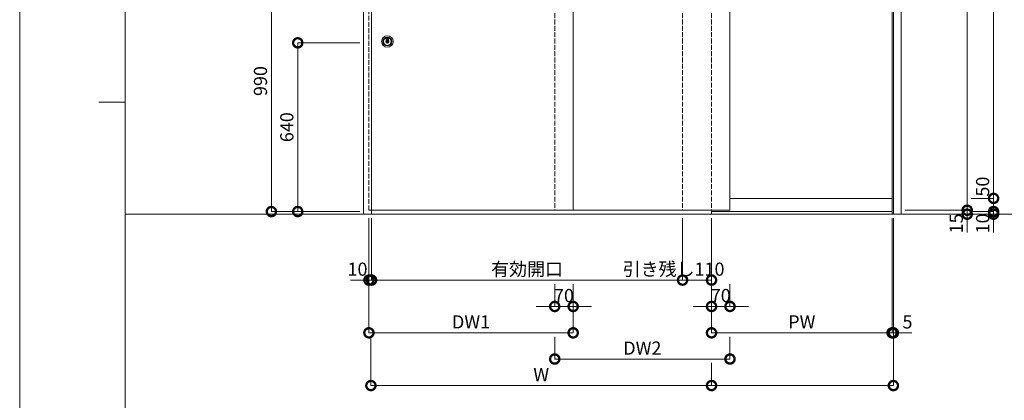
# Model space of a CAD drawing. Units: millimetres. Extents: x 0 to 8410, y 0 to 5940.
# Drawn here: x 0 to 3736, y 2014 to 3458 of the extents above; entities that cross this region are included whole.
import ezdxf

# ---------------------------------------------------------------- set-up
doc = ezdxf.new("R2010")
doc.units = ezdxf.units.MM
doc.header["$LTSCALE"] = 3
doc.linetypes.add('DOT', pattern=[8, 6, -2])
doc.layers.add('01_仮想線', color=251, linetype='Continuous', lineweight=13, plot=False)
doc.layers.add('02_図枠', color=7, linetype='Continuous', lineweight=13)
doc.layers.add('19_寸法線・引出線', color=1, linetype='Continuous', lineweight=13)
for name, color, linetype in [('10', 30, 'Continuous'), ('8', 134, 'Continuous'), ('9', 5, 'Continuous')]:
    doc.layers.add(name, color=color, linetype=linetype)
doc.styles.add('文字', font='romans.shx', dxfattribs={"width": 0.7, "bigfont": 'extfont2.shx'})
doc.dimstyles.new('寸法(1-10)', dxfattribs={"dimscale": 10, "dimtxt": 5, "dimasz": 7, "dimexe": 0, "dimexo": 1.5, "dimgap": 1, "dimtad": 1, "dimdsep": 46, "dimtxsty": '文字', "dimblk": 'DOTSMALL', "dimcen": 0, "dimclrd": 256, "dimclre": 256, "dimclrt": 256, "dimadec": 0, "dimazin": 0, "dimtfac": 1, "dimtix": 1, "dimtmove": 1, "dimatfit": 3, "dimldrblk": 'NONE', "dimfxl": 1, "dimlwd": -1, "dimlwe": -1, "dimarcsym": 0})

# ---------------------------------------------------------------- blocks, each defined once
blk = doc.blocks.new('_DotSmall')
at = {"color": 0, "linetype": 'ByBlock', "const_width": 0.5}
blk.add_lwpolyline([(-0.0625, 0, 1), (0.0625, 0, 1)], format="xyb", close=True, dxfattribs=at)
blk = doc.blocks.new('*D61')
at = {"layer": '19_寸法線・引出線', "transparency": 16777216}
for p, q in [((3360, 4730), (3595, 4730)), ((3595, 4730), (3595, 2735)), ((3360, 2735), (3595, 2735))]:
    blk.add_line(p, q, dxfattribs=at)
at = {"layer": 'Defpoints', "color": 0, "transparency": 16777216}
for p in [(3345, 4730), (3345, 2735), (3595, 2735)]:
    blk.add_point(p, dxfattribs=at)
at = {"layer": '19_寸法線・引出線', "transparency": 16777216, "xscale": 70, "yscale": 70, "zscale": 70}
for p, rotation in [((3595, 4730), 90), ((3595, 2735), 270)]:
    blk.add_blockref('_DotSmall', p, dxfattribs=dict(at, rotation=rotation))
at = {"layer": '19_寸法線・引出線', "transparency": 16777216, "insert": (3560, 3732.5), "char_height": 50, "attachment_point": 5, "rotation": 90, "style": '文字'}
blk.add_mtext('DH', dxfattribs=at)
blk = doc.blocks.new('_None')
blk = doc.blocks.new('*D62')
at = {"layer": '19_寸法線・引出線', "transparency": 16777216}
for p, q in [((3595, 2735), (3595, 2805)), ((3360, 2735), (3595, 2735)), ((3595, 2735), (3595, 2720)), ((3360, 2720), (3595, 2720)), ((3595, 2720), (3595, 2650))]:
    blk.add_line(p, q, dxfattribs=at)
at = {"layer": 'Defpoints', "color": 0, "transparency": 16777216}
for p in [(3345, 2735), (3345, 2720), (3595, 2720)]:
    blk.add_point(p, dxfattribs=at)
at = {"layer": '19_寸法線・引出線', "transparency": 16777216, "xscale": 70, "yscale": 70, "zscale": 70}
for p, rotation in [((3595, 2735), 270), ((3595, 2720), 90)]:
    blk.add_blockref('_DotSmall', p, dxfattribs=dict(at, rotation=rotation))
at = {"layer": '19_寸法線・引出線', "transparency": 16777216, "insert": (3560, 2685), "char_height": 50, "attachment_point": 5, "rotation": 90, "style": '文字'}
blk.add_mtext('15', dxfattribs=at)
blk = doc.blocks.new('*D64')
at = {"layer": '19_寸法線・引出線', "transparency": 16777216}
for p, q in [((3610, 4720), (3795, 4720)), ((3795, 4720), (3795, 2720)), ((3360, 2720), (3795, 2720))]:
    blk.add_line(p, q, dxfattribs=at)
at = {"layer": 'Defpoints', "color": 0, "transparency": 16777216}
for p in [(3595, 4720), (3345, 2720), (3795, 2720)]:
    blk.add_point(p, dxfattribs=at)
at = {"layer": '19_寸法線・引出線', "transparency": 16777216, "xscale": 70, "yscale": 70, "zscale": 70}
for p, rotation in [((3795, 4720), 90), ((3795, 2720), 270)]:
    blk.add_blockref('_DotSmall', p, dxfattribs=dict(at, rotation=rotation))
at = {"layer": '19_寸法線・引出線', "transparency": 16777216, "insert": (3760, 3720), "char_height": 50, "attachment_point": 5, "rotation": 90, "style": '文字'}
blk.add_mtext('H', dxfattribs=at)
blk = doc.blocks.new('*D66')
at = {"layer": '19_寸法線・引出線', "transparency": 16777216}
for p, q in [((1290, 3370), (1055, 3370)), ((1055, 3370), (1055, 2730)), ((1290, 2730), (1055, 2730))]:
    blk.add_line(p, q, dxfattribs=at)
at = {"layer": 'Defpoints', "color": 0, "transparency": 16777216}
for p in [(1305, 3370), (1055, 2730), (1305, 2730)]:
    blk.add_point(p, dxfattribs=at)
at = {"layer": '19_寸法線・引出線', "transparency": 16777216, "xscale": 70, "yscale": 70, "zscale": 70}
for p, rotation in [((1055, 3370), 90), ((1055, 2730), 270)]:
    blk.add_blockref('_DotSmall', p, dxfattribs=dict(at, rotation=rotation))
at = {"layer": '19_寸法線・引出線', "transparency": 16777216, "insert": (1020, 3050), "char_height": 50, "attachment_point": 5, "rotation": 90, "style": '文字'}
blk.add_mtext('640', dxfattribs=at)
blk = doc.blocks.new('*D67')
at = {"layer": '19_寸法線・引出線', "transparency": 16777216}
for p, q in [((1290, 3720), (955, 3720)), ((955, 3720), (955, 2730)), ((1290, 2730), (955, 2730))]:
    blk.add_line(p, q, dxfattribs=at)
at = {"layer": 'Defpoints', "color": 0, "transparency": 16777216}
for p in [(1305, 3720), (955, 2730), (1305, 2730)]:
    blk.add_point(p, dxfattribs=at)
at = {"layer": '19_寸法線・引出線', "transparency": 16777216, "xscale": 70, "yscale": 70, "zscale": 70}
for p, rotation in [((955, 3720), 90), ((955, 2730), 270)]:
    blk.add_blockref('_DotSmall', p, dxfattribs=dict(at, rotation=rotation))
at = {"layer": '19_寸法線・引出線', "transparency": 16777216, "insert": (920, 3225), "char_height": 50, "attachment_point": 5, "rotation": 90, "style": '文字'}
blk.add_mtext('990', dxfattribs=at)
blk = doc.blocks.new('*D68')
at = {"layer": '19_寸法線・引出線', "transparency": 16777216}
for p, q in [((1325, 2705), (1325, 2470)), ((1335, 2705), (1335, 2470)), ((1325, 2470), (1255, 2470)), ((1325, 2470), (1335, 2470)), ((1335, 2470), (1405, 2470))]:
    blk.add_line(p, q, dxfattribs=at)
at = {"layer": 'Defpoints', "color": 0, "transparency": 16777216}
for p in [(1325, 2720), (1335, 2720), (1335, 2470)]:
    blk.add_point(p, dxfattribs=at)
at = {"layer": '19_寸法線・引出線', "transparency": 16777216, "xscale": 70, "yscale": 70, "zscale": 70}
blk.add_blockref('_DotSmall', (1325, 2470), dxfattribs=at)
at = {"layer": '19_寸法線・引出線', "transparency": 16777216, "xscale": 70, "yscale": 70, "zscale": 70, "rotation": 180}
blk.add_blockref('_DotSmall', (1335, 2470), dxfattribs=at)
at = {"layer": '19_寸法線・引出線', "transparency": 16777216, "insert": (1281.7, 2505), "char_height": 50, "attachment_point": 5, "style": '文字'}
blk.add_mtext('10', dxfattribs=at)
blk = doc.blocks.new('*D69')
at = {"layer": '19_寸法線・引出線', "transparency": 16777216}
for p, q in [((1335, 2705), (1335, 2470)), ((2515, 2705), (2515, 2470)), ((1335, 2470), (2515, 2470))]:
    blk.add_line(p, q, dxfattribs=at)
at = {"layer": 'Defpoints', "color": 0, "transparency": 16777216}
for p in [(1335, 2720), (2515, 2720), (2515, 2470)]:
    blk.add_point(p, dxfattribs=at)
at = {"layer": '19_寸法線・引出線', "transparency": 16777216, "xscale": 70, "yscale": 70, "zscale": 70, "rotation": 180}
blk.add_blockref('_DotSmall', (1335, 2470), dxfattribs=at)
at = {"layer": '19_寸法線・引出線', "transparency": 16777216, "xscale": 70, "yscale": 70, "zscale": 70}
blk.add_blockref('_DotSmall', (2515, 2470), dxfattribs=at)
at = {"layer": '19_寸法線・引出線', "transparency": 16777216, "insert": (1925, 2505), "char_height": 50, "attachment_point": 5, "style": '文字'}
blk.add_mtext('有効開口', dxfattribs=at)
blk = doc.blocks.new('*D70')
at = {"layer": '19_寸法線・引出線', "transparency": 16777216}
for p, q in [((2515, 2705), (2515, 2470)), ((2625, 2705), (2625, 2470)), ((2515, 2470), (2625, 2470))]:
    blk.add_line(p, q, dxfattribs=at)
at = {"layer": 'Defpoints', "color": 0, "transparency": 16777216}
for p in [(2515, 2720), (2625, 2720), (2625, 2470)]:
    blk.add_point(p, dxfattribs=at)
at = {"layer": '19_寸法線・引出線', "transparency": 16777216, "xscale": 70, "yscale": 70, "zscale": 70, "rotation": 180}
blk.add_blockref('_DotSmall', (2515, 2470), dxfattribs=at)
at = {"layer": '19_寸法線・引出線', "transparency": 16777216, "xscale": 70, "yscale": 70, "zscale": 70}
blk.add_blockref('_DotSmall', (2625, 2470), dxfattribs=at)
at = {"layer": '19_寸法線・引出線', "transparency": 16777216, "insert": (2480.9, 2505), "char_height": 50, "attachment_point": 5, "style": '文字'}
blk.add_mtext('引き残し110', dxfattribs=at)
blk = doc.blocks.new('*D71')
at = {"layer": '19_寸法線・引出線', "transparency": 16777216}
for p, q in [((1325, 2705), (1325, 2270)), ((2100, 2455), (2100, 2270)), ((1325, 2270), (2100, 2270))]:
    blk.add_line(p, q, dxfattribs=at)
at = {"layer": 'Defpoints', "color": 0, "transparency": 16777216}
for p in [(1325, 2720), (2100, 2470), (2100, 2270)]:
    blk.add_point(p, dxfattribs=at)
at = {"layer": '19_寸法線・引出線', "transparency": 16777216, "xscale": 70, "yscale": 70, "zscale": 70, "rotation": 180}
blk.add_blockref('_DotSmall', (1325, 2270), dxfattribs=at)
at = {"layer": '19_寸法線・引出線', "transparency": 16777216, "xscale": 70, "yscale": 70, "zscale": 70}
blk.add_blockref('_DotSmall', (2100, 2270), dxfattribs=at)
at = {"layer": '19_寸法線・引出線', "transparency": 16777216, "insert": (1712.5, 2305), "char_height": 50, "attachment_point": 5, "style": '文字'}
blk.add_mtext('DW1', dxfattribs=at)
blk = doc.blocks.new('*D72')
at = {"layer": '19_寸法線・引出線', "transparency": 16777216}
for p, q in [((1332.5, 2255), (1332.5, 2070)), ((2625, 2155.6), (2625, 2070)), ((1332.5, 2070), (2625, 2070))]:
    blk.add_line(p, q, dxfattribs=at)
at = {"layer": 'Defpoints', "color": 0, "transparency": 16777216}
for p in [(1332.5, 2270), (2625, 2170.6), (2625, 2070)]:
    blk.add_point(p, dxfattribs=at)
at = {"layer": '19_寸法線・引出線', "transparency": 16777216, "xscale": 70, "yscale": 70, "zscale": 70, "rotation": 180}
blk.add_blockref('_DotSmall', (1332.5, 2070), dxfattribs=at)
at = {"layer": '19_寸法線・引出線', "transparency": 16777216, "xscale": 70, "yscale": 70, "zscale": 70}
blk.add_blockref('_DotSmall', (2625, 2070), dxfattribs=at)
at = {"layer": '19_寸法線・引出線', "transparency": 16777216, "insert": (1978.7, 2105), "char_height": 50, "attachment_point": 5, "style": '文字'}
blk.add_mtext('W', dxfattribs=at)
blk = doc.blocks.new('*D73')
at = {"layer": '19_寸法線・引出線', "transparency": 16777216}
for p, q in [((2625, 2705), (2625, 2270)), ((3310, 2705), (3310, 2270)), ((2625, 2270), (3310, 2270))]:
    blk.add_line(p, q, dxfattribs=at)
at = {"layer": 'Defpoints', "color": 0, "transparency": 16777216}
for p in [(2625, 2720), (3310, 2720), (3310, 2270)]:
    blk.add_point(p, dxfattribs=at)
at = {"layer": '19_寸法線・引出線', "transparency": 16777216, "xscale": 70, "yscale": 70, "zscale": 70, "rotation": 180}
blk.add_blockref('_DotSmall', (2625, 2270), dxfattribs=at)
at = {"layer": '19_寸法線・引出線', "transparency": 16777216, "xscale": 70, "yscale": 70, "zscale": 70}
blk.add_blockref('_DotSmall', (3310, 2270), dxfattribs=at)
at = {"layer": '19_寸法線・引出線', "transparency": 16777216, "insert": (2967.5, 2305), "char_height": 50, "attachment_point": 5, "style": '文字'}
blk.add_mtext('PW', dxfattribs=at)
blk = doc.blocks.new('*D74')
at = {"layer": '19_寸法線・引出線', "transparency": 16777216}
for p, q in [((3310, 2705), (3310, 2270)), ((3315, 2705), (3315, 2270)), ((3310, 2270), (3240, 2270)), ((3310, 2270), (3315, 2270)), ((3315, 2270), (3385, 2270))]:
    blk.add_line(p, q, dxfattribs=at)
at = {"layer": 'Defpoints', "color": 0, "transparency": 16777216}
for p in [(3310, 2720), (3315, 2720), (3315, 2270)]:
    blk.add_point(p, dxfattribs=at)
at = {"layer": '19_寸法線・引出線', "transparency": 16777216, "xscale": 70, "yscale": 70, "zscale": 70}
blk.add_blockref('_DotSmall', (3310, 2270), dxfattribs=at)
at = {"layer": '19_寸法線・引出線', "transparency": 16777216, "xscale": 70, "yscale": 70, "zscale": 70, "rotation": 180}
blk.add_blockref('_DotSmall', (3315, 2270), dxfattribs=at)
at = {"layer": '19_寸法線・引出線', "transparency": 16777216, "insert": (3368.4, 2305), "char_height": 50, "attachment_point": 5, "style": '文字'}
blk.add_mtext('5', dxfattribs=at)
blk = doc.blocks.new('*D80')
at = {"layer": '19_寸法線・引出線', "transparency": 16777216}
for p, q in [((3610, 4710), (3695, 4710)), ((3695, 4710), (3695, 2780)), ((3610, 2780), (3695, 2780))]:
    blk.add_line(p, q, dxfattribs=at)
at = {"layer": 'Defpoints', "color": 0, "transparency": 16777216}
for p in [(3595, 4710), (3595, 2780), (3695, 2780)]:
    blk.add_point(p, dxfattribs=at)
at = {"layer": '19_寸法線・引出線', "transparency": 16777216, "xscale": 70, "yscale": 70, "zscale": 70}
for p, rotation in [((3695, 4710), 90), ((3695, 2780), 270)]:
    blk.add_blockref('_DotSmall', p, dxfattribs=dict(at, rotation=rotation))
at = {"layer": '19_寸法線・引出線', "transparency": 16777216, "insert": (3660, 3745), "char_height": 50, "attachment_point": 5, "rotation": 90, "style": '文字'}
blk.add_mtext('PH', dxfattribs=at)
blk = doc.blocks.new('*D81')
at = {"layer": '19_寸法線・引出線', "transparency": 16777216}
for p, q in [((3695, 2730), (3695, 2800)), ((3610, 2730), (3695, 2730)), ((3695, 2730), (3695, 2720)), ((3360, 2720), (3695, 2720)), ((3695, 2720), (3695, 2650))]:
    blk.add_line(p, q, dxfattribs=at)
at = {"layer": 'Defpoints', "color": 0, "transparency": 16777216}
for p in [(3595, 2730), (3345, 2720), (3695, 2720)]:
    blk.add_point(p, dxfattribs=at)
at = {"layer": '19_寸法線・引出線', "transparency": 16777216, "xscale": 70, "yscale": 70, "zscale": 70}
for p, rotation in [((3695, 2730), 270), ((3695, 2720), 90)]:
    blk.add_blockref('_DotSmall', p, dxfattribs=dict(at, rotation=rotation))
at = {"layer": '19_寸法線・引出線', "transparency": 16777216, "insert": (3660, 2685), "char_height": 50, "attachment_point": 5, "rotation": 90, "style": '文字'}
blk.add_mtext('10', dxfattribs=at)
blk = doc.blocks.new('*D82')
at = {"layer": '19_寸法線・引出線', "transparency": 16777216}
for p, q in [((3610, 2780), (3695, 2780)), ((3695, 2780), (3695, 2730)), ((3610, 2730), (3695, 2730))]:
    blk.add_line(p, q, dxfattribs=at)
at = {"layer": 'Defpoints', "color": 0, "transparency": 16777216}
for p in [(3595, 2780), (3595, 2730), (3695, 2730)]:
    blk.add_point(p, dxfattribs=at)
at = {"layer": '19_寸法線・引出線', "transparency": 16777216, "xscale": 70, "yscale": 70, "zscale": 70}
for p, rotation in [((3695, 2780), 90), ((3695, 2730), 270)]:
    blk.add_blockref('_DotSmall', p, dxfattribs=dict(at, rotation=rotation))
at = {"layer": '19_寸法線・引出線', "transparency": 16777216, "insert": (3660, 2824.7), "char_height": 50, "attachment_point": 5, "rotation": 90, "style": '文字'}
blk.add_mtext('50', dxfattribs=at)
blk = doc.blocks.new('*D83')
at = {"layer": '19_寸法線・引出線', "transparency": 16777216}
for p, q in [((2030, 2455), (2030, 2370)), ((2100, 2455), (2100, 2370)), ((2030, 2370), (1960, 2370)), ((2030, 2370), (2100, 2370)), ((2100, 2370), (2170, 2370))]:
    blk.add_line(p, q, dxfattribs=at)
at = {"layer": 'Defpoints', "color": 0, "transparency": 16777216}
for p in [(2030, 2470), (2100, 2470), (2100, 2370)]:
    blk.add_point(p, dxfattribs=at)
at = {"layer": '19_寸法線・引出線', "transparency": 16777216, "xscale": 70, "yscale": 70, "zscale": 70}
blk.add_blockref('_DotSmall', (2030, 2370), dxfattribs=at)
at = {"layer": '19_寸法線・引出線', "transparency": 16777216, "xscale": 70, "yscale": 70, "zscale": 70, "rotation": 180}
blk.add_blockref('_DotSmall', (2100, 2370), dxfattribs=at)
at = {"layer": '19_寸法線・引出線', "transparency": 16777216, "insert": (2065, 2405), "char_height": 50, "attachment_point": 5, "style": '文字'}
blk.add_mtext('70', dxfattribs=at)
blk = doc.blocks.new('*D84')
at = {"layer": '19_寸法線・引出線', "transparency": 16777216}
for p, q in [((2625, 2455), (2625, 2370)), ((2695, 2455), (2695, 2370)), ((2625, 2370), (2555, 2370)), ((2625, 2370), (2695, 2370)), ((2695, 2370), (2765, 2370))]:
    blk.add_line(p, q, dxfattribs=at)
at = {"layer": 'Defpoints', "color": 0, "transparency": 16777216}
for p in [(2625, 2470), (2695, 2470), (2695, 2370)]:
    blk.add_point(p, dxfattribs=at)
at = {"layer": '19_寸法線・引出線', "transparency": 16777216, "xscale": 70, "yscale": 70, "zscale": 70}
blk.add_blockref('_DotSmall', (2625, 2370), dxfattribs=at)
at = {"layer": '19_寸法線・引出線', "transparency": 16777216, "xscale": 70, "yscale": 70, "zscale": 70, "rotation": 180}
blk.add_blockref('_DotSmall', (2695, 2370), dxfattribs=at)
at = {"layer": '19_寸法線・引出線', "transparency": 16777216, "insert": (2660, 2405), "char_height": 50, "attachment_point": 5, "style": '文字'}
blk.add_mtext('70', dxfattribs=at)
blk = doc.blocks.new('*D85')
at = {"layer": '19_寸法線・引出線', "transparency": 16777216}
for p, q in [((2030, 2255), (2030, 2170.6)), ((2695, 2255), (2695, 2170.6)), ((2030, 2170.6), (2695, 2170.6))]:
    blk.add_line(p, q, dxfattribs=at)
at = {"layer": 'Defpoints', "color": 0, "transparency": 16777216}
for p in [(2030, 2270), (2695, 2270), (2695, 2170.6)]:
    blk.add_point(p, dxfattribs=at)
at = {"layer": '19_寸法線・引出線', "transparency": 16777216, "xscale": 70, "yscale": 70, "zscale": 70, "rotation": 180}
blk.add_blockref('_DotSmall', (2030, 2170.6), dxfattribs=at)
at = {"layer": '19_寸法線・引出線', "transparency": 16777216, "xscale": 70, "yscale": 70, "zscale": 70}
blk.add_blockref('_DotSmall', (2695, 2170.6), dxfattribs=at)
at = {"layer": '19_寸法線・引出線', "transparency": 16777216, "insert": (2362.5, 2205.6), "char_height": 50, "attachment_point": 5, "style": '文字'}
blk.add_mtext('DW2', dxfattribs=at)
blk = doc.blocks.new('*D86')
at = {"layer": '19_寸法線・引出線', "transparency": 16777216}
for p, q in [((3315, 2705), (3315, 2070)), ((2625, 2155.6), (2625, 2070)), ((2625, 2070), (3315, 2070))]:
    blk.add_line(p, q, dxfattribs=at)
at = {"layer": 'Defpoints', "color": 0, "transparency": 16777216}
for p in [(3315, 2720), (2625, 2170.6), (3315, 2070)]:
    blk.add_point(p, dxfattribs=at)
at = {"layer": '19_寸法線・引出線', "transparency": 16777216, "xscale": 70, "yscale": 70, "zscale": 70, "rotation": 180}
blk.add_blockref('_DotSmall', (2625, 2070), dxfattribs=at)
at = {"layer": '19_寸法線・引出線', "transparency": 16777216, "xscale": 70, "yscale": 70, "zscale": 70}
blk.add_blockref('_DotSmall', (3315, 2070), dxfattribs=at)

msp = doc.modelspace()

# ---------------------------------------------------------------- linework, layer by layer
at = {"layer": '01_仮想線'}
msp.add_line((4250, 2720), (400, 2720), dxfattribs=at)
msp.add_lwpolyline([(8410, 0), (8410, 5940), (0, 5940), (0, 0)], close=True, dxfattribs=at)
at = {"layer": '02_図枠'}
for p, q in [((400, 5720), (400, 220)), ((400, 3145), (300, 3145))]:
    msp.add_line(p, q, dxfattribs=at)
at = {"layer": '10', "color": 30, "linetype": 'Continuous', "lineweight": 15}
for p, q in [((1390.463, 3382.929), (1390.075, 3385.312)), ((1390.562, 3382.945), (1390.173, 3385.328)), ((1390.912, 3383.13), (1390.578, 3384.879)), ((1390.624, 3385.527), (1391.557, 3384.192)), ((1390.669, 3384.915), (1391.613, 3383.446)), ((1390.706, 3385.584), (1391.544, 3384.385)), ((1390.724, 3384.644), (1391.529, 3383.392)), ((1391.01, 3383.149), (1390.724, 3384.644)), ((1390.84, 3374.06), (1390.84, 3375.94)), ((1391.14, 3376.24), (1391.787, 3376.24)), ((1391.14, 3373.76), (1391.787, 3373.76)), ((1391.509, 3385.882), (1391.544, 3384.385)), ((1391.609, 3385.884), (1391.648, 3384.222)), ((1391.902, 3376.276), (1392.086, 3376.405)), ((1391.902, 3373.724), (1392.086, 3373.595)), ((1392.033, 3383.603), (1391.943, 3385.322)), ((1392.038, 3385.346), (1392.767, 3383.822)), ((1392.133, 3383.608), (1392.056, 3385.077)), ((1392.056, 3385.077), (1392.676, 3383.779)), ((1392.079, 3386.02), (1393.151, 3383.91)), ((1392.086, 3376.405), (1393.155, 3376.405)), ((1392.086, 3373.595), (1393.155, 3373.595)), ((1392.168, 3386.065), (1393.24, 3383.955)), ((1393.155, 3376.405), (1393.31, 3375.828)), ((1393.155, 3373.595), (1393.254, 3373.965)), ((1393.398, 3373.965), (1393.254, 3373.965)), ((1393.364, 3386.283), (1393.67, 3384.003)), ((1393.769, 3384.016), (1393.463, 3386.296)), ((1393.503, 3375.68), (1393.691, 3375.68)), ((1393.964, 3374.866), (1393.676, 3374.153)), ((1393.96, 3376.035), (1393.879, 3375.812)), ((1393.956, 3386.352), (1394.171, 3384.062)), ((1393.96, 3376.035), (1395.114, 3376.035)), ((1394.27, 3384.072), (1394.056, 3386.362)), ((1394.103, 3374.96), (1394.333, 3374.96)), ((1394.481, 3374.836), (1394.59, 3374.213)), ((1394.628, 3386.373), (1395.202, 3384.071)), ((1395.299, 3384.095), (1394.725, 3386.397)), ((1396.04, 3373.965), (1394.886, 3373.965)), ((1395.025, 3386.4), (1395.432, 3384.817)), ((1395.122, 3386.425), (1395.486, 3385.009)), ((1395.519, 3375.164), (1395.41, 3375.787)), ((1395.486, 3385.009), (1395.929, 3386.385)), ((1395.528, 3384.814), (1396.024, 3386.354)), ((1396.183, 3385.817), (1395.648, 3384.077)), ((1395.897, 3375.04), (1395.667, 3375.04)), ((1395.744, 3384.048), (1396.2, 3385.532)), ((1396.036, 3375.134), (1396.324, 3375.847)), ((1396.04, 3373.965), (1396.121, 3374.188)), ((1396.311, 3383.983), (1396.2, 3385.532)), ((1396.41, 3383.99), (1396.281, 3385.806)), ((1396.497, 3374.32), (1396.309, 3374.32)), ((1396.556, 3386.293), (1396.693, 3384.682)), ((1396.602, 3376.035), (1396.746, 3376.035)), ((1396.778, 3384.862), (1396.656, 3386.302)), ((1396.845, 3373.595), (1396.69, 3374.172)), ((1396.845, 3376.405), (1396.746, 3376.035)), ((1397.831, 3386.043), (1396.755, 3383.929)), ((1397.452, 3386.16), (1396.778, 3384.862)), ((1396.787, 3384.663), (1397.54, 3386.113)), ((1397.92, 3385.998), (1396.844, 3383.884)), ((1397.914, 3376.405), (1396.845, 3376.405)), ((1397.914, 3373.595), (1396.845, 3373.595)), ((1399.037, 3385.69), (1397.606, 3383.754)), ((1397.687, 3383.694), (1399.118, 3385.631)), ((1398.098, 3376.276), (1397.914, 3376.405)), ((1398.098, 3373.724), (1397.914, 3373.595)), ((1398.282, 3383.941), (1398.011, 3383.588)), ((1398.09, 3383.527), (1398.362, 3383.88)), ((1398.86, 3376.24), (1398.213, 3376.24)), ((1398.86, 3373.76), (1398.213, 3373.76)), ((1398.362, 3383.88), (1399.104, 3383.595)), ((1399.14, 3383.688), (1398.398, 3383.973)), ((1398.601, 3384.354), (1399.245, 3385.191)), ((1399.111, 3384.02), (1398.644, 3384.2)), ((1398.68, 3384.293), (1399.221, 3384.996)), ((1398.68, 3384.293), (1399.147, 3384.114)), ((1399.104, 3383.595), (1399.063, 3383.101)), ((1399.221, 3384.996), (1399.147, 3384.114)), ((1399.16, 3374.06), (1399.16, 3375.94)), ((1399.162, 3383.092), (1399.203, 3383.586)), ((1399.335, 3385.157), (1399.247, 3384.105)), ((1399.713, 3385.38), (1399.461, 3382.932)), ((1399.56, 3382.922), (1399.813, 3385.37))]:
    msp.add_line(p, q, dxfattribs=at)
for radius in [22, 17, 15, 14.85, 6.35, 5.8, 5.7, 5.6, 5.5, 5.327, 4.3]:
    msp.add_circle((1395, 3375), radius, dxfattribs=at)
for centre, radius, start, end in [((1390.173, 3385.328), 0.1, 115.048461, 189.265214), ((1395, 3375), 11.5, 112.571197, 115.048461), ((1395, 3375), 11.4, 112.571197, 115.048461), ((1390.562, 3382.945), 0.1, 189.265214, 299.187537), ((1395, 3375), 9.1, 116.696959, 119.187537), ((1390.627, 3384.888), 0.05, 32.746216, 190.812303), ((1390.624, 3385.527), 0.1, 34.954856, 112.571197), ((1395, 3375), 9, 116.696959, 119.187537), ((1391.14, 3375.94), 0.3, 90, 180), ((1391.14, 3374.06), 0.3, 180, 270), ((1390.912, 3383.13), 0.1, 296.696959, 10.812303), ((1391.609, 3385.884), 0.1, 107.306279, 181.366863), ((1391.613, 3383.446), 0.1, 212.746216, 291.847901), ((1391.598, 3384.221), 0.05, 214.954856, 1.366863), ((1395, 3375), 11.5, 104.844927, 107.306279), ((1395, 3375), 11.4, 104.844927, 107.306279), ((1395, 3375), 9.1, 109.028233, 111.847901), ((1395, 3375), 9, 109.028233, 111.847901), ((1391.787, 3376.44), 0.2, 270, 305), ((1391.787, 3373.56), 0.2, 55, 90), ((1391.993, 3385.325), 0.05, 25.553904, 183.010587), ((1392.079, 3386.02), 0.1, 26.925235, 104.844927), ((1392.033, 3383.603), 0.1, 289.028233, 3.010587), ((1392.767, 3383.822), 0.1, 205.553904, 284.206634), ((1395, 3375), 9.1, 101.725895, 104.206634), ((1395, 3375), 9, 101.725895, 104.206634), ((1393.151, 3383.91), 0.1, 281.725895, 26.925235), ((1393.503, 3375.88), 0.2, 195, 270), ((1393.463, 3386.296), 0.1, 97.746695, 187.645912), ((1393.398, 3374.265), 0.3, 270, 338), ((1395, 3375), 11.5, 95.253305, 97.746695), ((1395, 3375), 11.4, 95.253305, 97.746695), ((1393.769, 3384.016), 0.1, 187.645912, 277.772168), ((1393.691, 3375.88), 0.2, 270, 340), ((1395, 3375), 9.1, 95.227832, 97.772168), ((1395, 3375), 9, 95.227832, 97.772168), ((1393.956, 3386.352), 0.1, 5.354088, 95.253305), ((1394.103, 3374.81), 0.15, 90, 158), ((1394.171, 3384.062), 0.1, 275.227832, 5.354088), ((1394.333, 3374.81), 0.15, 10, 90), ((1394.886, 3374.265), 0.3, 190, 270), ((1394.725, 3386.397), 0.1, 91.379781, 193.983456), ((1395, 3375), 11.5, 89.875243, 91.379781), ((1395, 3375), 11.4, 89.875243, 91.379781), ((1395.025, 3386.4), 0.1, 14.441011, 89.875243), ((1395.114, 3375.735), 0.3, 10, 90), ((1395.299, 3384.095), 0.1, 193.983456, 268.119343), ((1395, 3375), 9, 85.916064, 88.119343), ((1395, 3375), 9.1, 85.916064, 88.119343), ((1395.481, 3384.83), 0.05, 194.441011, 342.150801), ((1395.667, 3375.19), 0.15, 190, 270), ((1395.648, 3384.077), 0.1, 265.916064, 342.912688), ((1395.897, 3375.19), 0.15, 270, 338), ((1396.024, 3386.354), 0.1, 84.845259, 162.150801), ((1395, 3375), 11.4, 82.154741, 84.845259), ((1395, 3375), 11.5, 82.154741, 84.845259), ((1396.309, 3374.12), 0.2, 90, 160), ((1396.231, 3385.802), 0.05, 4.087312, 162.912688), ((1396.41, 3383.99), 0.1, 184.087312, 261.083936), ((1396.602, 3375.735), 0.3, 90, 158), ((1395, 3375), 9, 78.880657, 81.083936), ((1395, 3375), 9.1, 78.880657, 81.083936), ((1396.497, 3374.12), 0.2, 15, 90), ((1396.556, 3386.293), 0.1, 4.849199, 82.154741), ((1396.743, 3384.686), 0.05, 184.849199, 332.558989), ((1396.755, 3383.929), 0.1, 258.880657, 333.016544), ((1397.54, 3386.113), 0.1, 77.124757, 152.558989), ((1395, 3375), 11.4, 75.620219, 77.124757), ((1395, 3375), 11.5, 75.620219, 77.124757), ((1397.687, 3383.694), 0.1, 143.537409, 252.826931), ((1395, 3375), 9, 70.679726, 72.826931), ((1395, 3375), 9.1, 70.679726, 72.826931), ((1397.831, 3386.043), 0.1, 333.016544, 75.620219), ((1398.011, 3383.588), 0.1, 250.679726, 322.412888), ((1398.213, 3376.44), 0.2, 235, 270), ((1398.213, 3373.56), 0.2, 90, 125), ((1398.362, 3383.88), 0.1, 69, 142.412888), ((1398.68, 3384.293), 0.1, 142.412888, 249), ((1398.86, 3375.94), 0.3, 0, 90), ((1398.86, 3374.06), 0.3, 270, 0), ((1399.118, 3385.631), 0.1, 68.826767, 143.537409), ((1399.162, 3383.092), 0.1, 175.222243, 242.782078), ((1399.147, 3384.114), 0.1, 249, 355.222243), ((1395, 3375), 9, 60.648415, 62.782078), ((1395, 3375), 11.4, 65.577771, 68.826767), ((1399.104, 3383.595), 0.1, 355.222243, 69), ((1395, 3375), 11.5, 65.577771, 68.826767), ((1395, 3375), 9.1, 60.648415, 62.782078), ((1399.285, 3385.161), 0.05, 355.222243, 142.412888), ((1399.461, 3382.932), 0.1, 240.648415, 354.102246), ((1399.713, 3385.38), 0.1, 354.102246, 65.577771)]:
    msp.add_arc(centre, radius, start, end, dxfattribs=at)
at = {"layer": '8', "color": 134, "linetype": 'Continuous', "lineweight": 15}
for p, q in [((1305, 4920), (1305, 2720)), ((3345, 4920), (3345, 2720)), ((1335, 4720), (1335, 2720)), ((3315, 4720), (3315, 2720)), ((1305, 2720), (3345, 2720))]:
    msp.add_line(p, q, dxfattribs=at)
at = {"layer": '9', "color": 5, "linetype": 'DOT', "lineweight": 15}
for p, q in [((1325, 2735), (1325, 4730)), ((2030, 4730), (2030, 2735)), ((2515, 4730), (2515, 2735)), ((2625, 4730), (2625, 2735)), ((1335, 2735), (1325, 2735))]:
    msp.add_line(p, q, dxfattribs=at)
at = {"layer": '9', "color": 5, "linetype": 'Continuous', "lineweight": 15}
for p, q in [((2100, 4720), (2100, 2735)), ((2695, 4720), (2695, 2735)), ((3310, 4710), (3310, 2720)), ((2695, 2780), (3310, 2780)), ((2695, 2735), (1335, 2735)), ((2625, 2735), (2625, 2730)), ((2625, 2731.33), (2625, 2720)), ((2625, 2730), (2749.255, 2730)), ((2745, 2730), (3310, 2730))]:
    msp.add_line(p, q, dxfattribs=at)

# ---------------------------------------------------------------- dimensions: what is measured, and where the dimension line sits
at = {"layer": '19_寸法線・引出線'}
for base, p1, p2, text, picture, middle in [((3595, 2735), (3345, 4730), (3345, 2735), 'DH', '*D61', (3560, 3732.5)), ((3795, 2720), (3595, 4720), (3345, 2720), 'H', '*D64', (3760, 3720)), ((3695, 2780), (3595, 4710), (3595, 2780), 'PH', '*D80', (3660, 3745))]:
    dim = msp.add_linear_dim(base=base, p1=p1, p2=p2, angle=90, text=text, dimstyle='寸法(1-10)', dxfattribs=at)
    dim.commit()
    dim.dimension.update_dxf_attribs({"geometry": picture, "text_midpoint": middle})
for base, p1, picture, middle in [((955, 2730), (1305, 3720), '*D67', (920, 3225)), ((1055, 2730), (1305, 3370), '*D66', (1020, 3050))]:
    dim = msp.add_linear_dim(base=base, p1=p1, p2=(1305, 2730), angle=90, dimstyle='寸法(1-10)', dxfattribs=at)
    dim.commit()
    dim.dimension.update_dxf_attribs({"geometry": picture, "text_midpoint": middle})
for base, p1, p2, picture, middle in [((3695, 2730), (3595, 2780), (3595, 2730), '*D82', (3695, 2824.714)), ((3595, 2720), (3345, 2735), (3345, 2720), '*D62', (3595, 2685)), ((3695, 2720), (3595, 2730), (3345, 2720), '*D81', (3695, 2685))]:
    dim = msp.add_linear_dim(base=base, p1=p1, p2=p2, angle=90, dimstyle='寸法(1-10)', dxfattribs=at)
    dim.commit()
    dim.dimension.update_dxf_attribs({"geometry": picture, "text_midpoint": middle, "dimtype": 160})
for base, p1, p2, picture, middle in [((1335, 2470), (1325, 2720), (1335, 2720), '*D68', (1281.68, 2505)), ((3315, 2270), (3310, 2720), (3315, 2720), '*D74', (3368.375, 2305))]:
    dim = msp.add_linear_dim(base=base, p1=p1, p2=p2, dimstyle='寸法(1-10)', override={"dimtmove": 2}, dxfattribs=at)
    dim.commit()
    dim.dimension.update_dxf_attribs({"geometry": picture, "text_midpoint": middle, "dimtype": 160})
for base, p1, p2, text, picture, middle in [((2100, 2270), (1325, 2720), (2100, 2470), 'DW1', '*D71', (1712.5, 2305)), ((2515, 2470), (1335, 2720), (2515, 2720), '有効開口', '*D69', (1925, 2505)), ((3310, 2270), (2625, 2720), (3310, 2720), 'PW', '*D73', (2967.5, 2305)), ((3315, 2070), (2625, 2170.616), (3315, 2720), '\u3000', '*D86', (2970, 2105)), ((2625, 2070), (1332.5, 2270), (2625, 2170.616), 'W', '*D72', (1978.75, 2105)), ((2695, 2170.616), (2030, 2270), (2695, 2270), 'DW2', '*D85', (2362.5, 2205.616))]:
    dim = msp.add_linear_dim(base=base, p1=p1, p2=p2, text=text, dimstyle='寸法(1-10)', dxfattribs=at)
    dim.commit()
    dim.dimension.update_dxf_attribs({"geometry": picture, "text_midpoint": middle})
dim = msp.add_linear_dim(base=(2625, 2470), p1=(2515, 2720), p2=(2625, 2720), text='引き残し<>', dimstyle='寸法(1-10)', override={"dimtmove": 2}, dxfattribs=at)
dim.commit()
dim.dimension.update_dxf_attribs({"geometry": '*D70', "text_midpoint": (2480.9, 2505), "dimtype": 160})
for base, p1, p2, picture, middle in [((2100, 2370), (2030, 2470), (2100, 2470), '*D83', (2065, 2405)), ((2695, 2370), (2625, 2470), (2695, 2470), '*D84', (2660, 2405))]:
    dim = msp.add_linear_dim(base=base, p1=p1, p2=p2, dimstyle='寸法(1-10)', dxfattribs=at)
    dim.commit()
    dim.dimension.update_dxf_attribs({"geometry": picture, "text_midpoint": middle})

doc.saveas('drawing.dxf')
